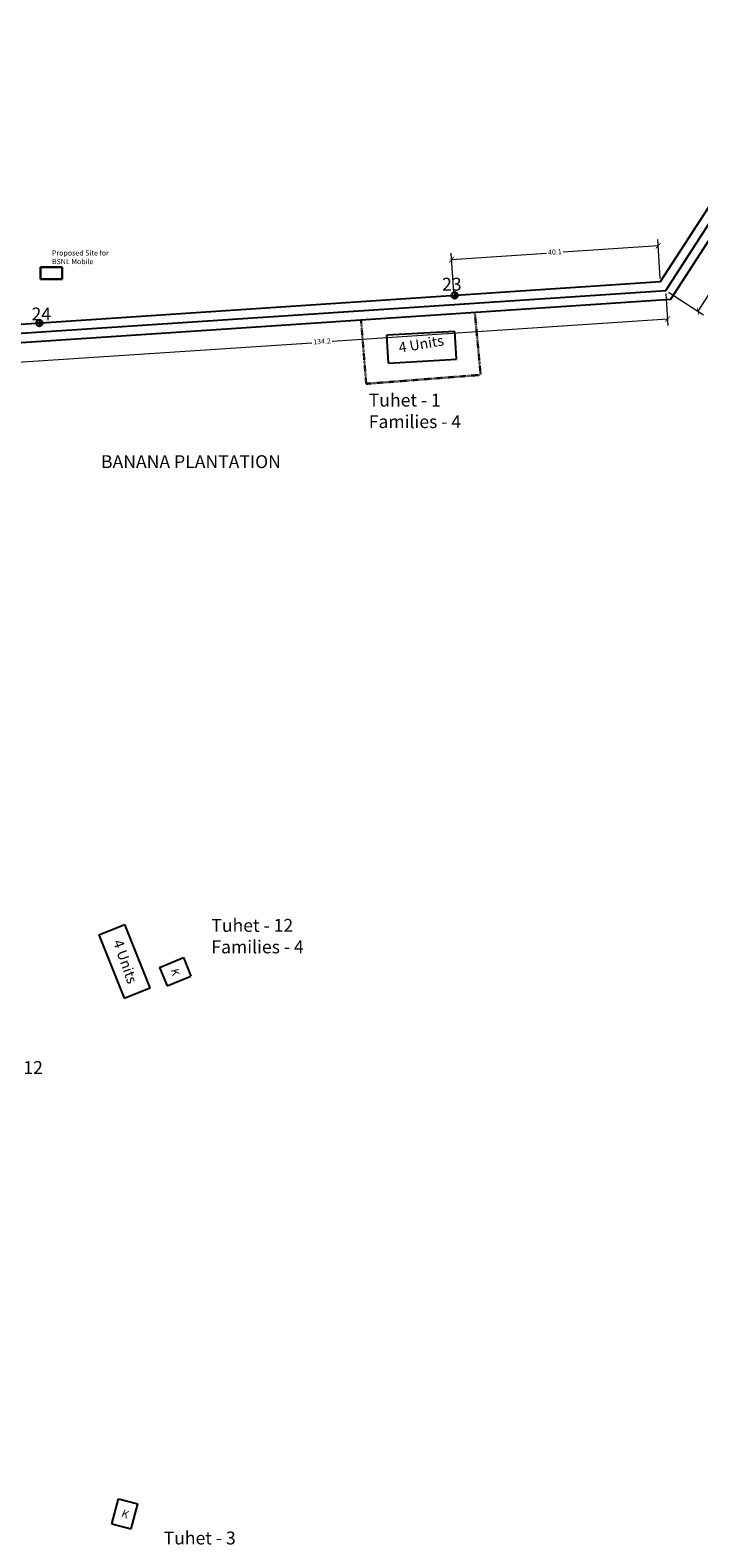
# Model space of a CAD drawing. Units: millimetres. Extents: x 45 to 19918, y 1096 to 28586.
# Drawn here: x 8812 to 8942, y 12468 to 12760 of the extents above; entities that cross this region are included whole.
import ezdxf

# ---------------------------------------------------------------- set-up
doc = ezdxf.new("R2010")
doc.units = ezdxf.units.MM
doc.linetypes.add('ACAD_ISO02W100', pattern=[15, 12, -3])
doc.linetypes.add('ACAD_ISO03W100', pattern=[30, 12, -18])
for name, color, linetype in [('Addl', 24, 'Continuous'), ('dimension', 10, 'Continuous'), ('Existing Road', 8, 'Continuous'), ('Permanent stru', 12, 'Continuous'), ('Pwd temp', 10, 'Continuous'), ('Text', 7, 'Continuous')]:
    doc.layers.add(name, color=color, linetype=linetype)
doc.layers.add('Katcha Rd Existing', color=5, linetype='Continuous', lineweight=35)
doc.layers.add('Tuhet Bnd', color=170, linetype='ACAD_ISO02W100', lineweight=30)
doc.styles.get("Standard").update_dxf_attribs({"font": 'ARIALN.TTF'})
doc.dimstyles.new('ISO-25', dxfattribs={"dimtxt": 1, "dimasz": 1, "dimexe": 1.25, "dimexo": 0.625, "dimtad": 0, "dimdec": 1, "dimdsep": 46, "dimtxsty": 'Standard', "dimblk": 'ARCHTICK', "dimcen": 2.5, "dimclrd": 7, "dimclre": 7, "dimclrt": 7, "dimadec": 0, "dimazin": 0, "dimtfac": 1, "dimtdec": 1, "dimtmove": 0, "dimatfit": 3, "dimfxl": 0, "dimlwd": 5, "dimlwe": 5, "dimarcsym": 0})

# ---------------------------------------------------------------- blocks, each defined once
blk = doc.blocks.new('A$C14CA49D7')
at = {"layer": 'dimension'}
for points in [[(0, 0.62), (1.22, 0.62)], [(0.61, 1.22), (0.61, 0)]]:
    blk.add_lwpolyline(points, dxfattribs=at)
at = {"layer": 'dimension', "lineweight": 30}
blk.add_circle((0.61, 0.61), 0.61, dxfattribs=at)
blk = doc.blocks.new('_ArchTick')
at = {"layer": 'Permanent stru', "color": 0, "const_width": 0.15}
blk.add_lwpolyline([(-0.5, -0.5), (0.5, 0.5)], dxfattribs=at)
blk = doc.blocks.new('*D159')
at = {"layer": 'Defpoints', "color": 0, "ltscale": 0.002}
for p in [(9024.61, 12847.88), (8935.34, 12709.61), (8941.61, 12705.56)]:
    blk.add_point(p, dxfattribs=at)
at = {"layer": 'Existing Road', "color": 7, "lineweight": 5, "ltscale": 0.002}
for p, q in [((9025.14, 12847.55), (9031.93, 12843.16)), ((9030.88, 12843.83), (8987.32, 12776.35)), ((8941.61, 12705.56), (8985.18, 12773.04)), ((8935.86, 12709.27), (8942.66, 12704.88))]:
    blk.add_line(p, q, dxfattribs=at)
for p, rotation in [((9030.88, 12843.83), 57.15223550151197), ((8941.61, 12705.56), 237.1522355015119)]:
    blk.add_blockref('_ArchTick', p, dxfattribs=dict(at, rotation=rotation))
at = {"layer": 'Existing Road', "color": 7, "ltscale": 0.002, "insert": (8986.25, 12774.7), "char_height": 1, "attachment_point": 5, "rotation": 57.1522}
blk.add_mtext('164.6', dxfattribs=at)
blk = doc.blocks.new('*D160')
at = {"layer": 'Defpoints', "color": 0, "ltscale": 0.002}
for p in [(8935.34, 12709.61), (8801.42, 12700.69), (8801.79, 12695.14)]:
    blk.add_point(p, dxfattribs=at)
at = {"layer": 'Existing Road', "color": 7, "lineweight": 5, "ltscale": 0.002}
for p, q in [((8935.38, 12708.99), (8935.79, 12702.82)), ((8935.71, 12704.06), (8870.71, 12699.73)), ((8801.47, 12700.07), (8801.88, 12693.9)), ((8801.79, 12695.14), (8866.79, 12699.47))]:
    blk.add_line(p, q, dxfattribs=at)
for p, rotation in [((8935.71, 12704.06), 3.811268056514852), ((8801.79, 12695.14), 183.8112680565148)]:
    blk.add_blockref('_ArchTick', p, dxfattribs=dict(at, rotation=rotation))
at = {"layer": 'Existing Road', "color": 7, "ltscale": 0.002, "insert": (8868.75, 12699.6), "char_height": 1, "attachment_point": 5, "rotation": 3.8113}
blk.add_mtext('134.2', dxfattribs=at)
blk = doc.blocks.new('*D168')
at = {"layer": 'Defpoints', "color": 0, "ltscale": 0.002}
for p in [(8933.88, 12718.24), (8934.34, 12711.3), (8894.34, 12708.63)]:
    blk.add_point(p, dxfattribs=at)
at = {"layer": 'Existing Road', "color": 7, "lineweight": 5, "ltscale": 0.002}
for p, q in [((8934.3, 12711.92), (8933.8, 12719.49)), ((8894.29, 12709.26), (8893.79, 12716.82)), ((8893.87, 12715.57), (8912.25, 12716.8)), ((8933.88, 12718.24), (8915.5, 12717.01))]:
    blk.add_line(p, q, dxfattribs=at)
for p, rotation in [((8933.88, 12718.24), 3.811268056515307), ((8893.87, 12715.57), 183.8112680565153)]:
    blk.add_blockref('_ArchTick', p, dxfattribs=dict(at, rotation=rotation))
at = {"layer": 'Existing Road', "color": 7, "ltscale": 0.002, "insert": (8913.88, 12716.91), "char_height": 1, "attachment_point": 5, "rotation": 3.8113}
blk.add_mtext('40.1', dxfattribs=at)
blk = doc.blocks.new('A$C31A94C09')
at = {"layer": 'Addl'}
for p, q in [((0, 2.44), (3.14, 6.33)), ((3.14, 6.33), (6.16, 3.89)), ((3.03, 0), (6.16, 3.89)), ((0, 2.44), (3.03, 0))]:
    blk.add_line(p, q, dxfattribs=at)
at = {"layer": 'Addl', "insert": (3.25, 4.09), "char_height": 1.5, "attachment_point": 1, "rotation": 312.6074}
blk.add_mtext('{\\fArial Narrow|b0|i0|c0|p34;K}', dxfattribs=at)

msp = doc.modelspace()

# ---------------------------------------------------------------- linework, layer by layer
at = {"layer": 'Existing Road'}
for p, q in [((8936.33, 12707.92), (9026.11, 12846.98)), ((8801.35, 12698.93), (8936.33, 12707.92))]:
    msp.add_line(p, q, dxfattribs=at)
msp.add_lwpolyline([(6522.39, 12726.63), (6629.51, 12690.95), (6714.33, 12708.79), (6785.74, 12726.63), (6888.41, 12708.79), (7004.47, 12677.57), (7111.6, 12632.96), (7223.19, 12592.82), (7316.93, 12579.44), (7464.23, 12516.99), (7640.86, 12410.76), (7850.65, 12428.6), (7989.03, 12464.29), (8064.91, 12535.65), (8149.72, 12633.78), (8225.6, 12682.85), (8305.95, 12736.37), (8426.47, 12749.75), (8569.31, 12745.29), (8680.9, 12718.53), (8801.42, 12700.69), (8935.34, 12709.61), (9024.61, 12847.88)], dxfattribs=at)
at = {"layer": 'Existing Road', "ltscale": 0.002}
msp.add_lwpolyline([(6522.94, 12728.29), (6629.62, 12692.76), (6713.93, 12710.49), (6785.68, 12728.42), (6888.79, 12710.5), (7005.03, 12679.23), (7112.23, 12634.59), (7223.61, 12594.52), (7317.4, 12581.14), (7465.03, 12518.55), (7641.27, 12412.55), (7850.36, 12430.33), (7988.16, 12465.87), (8063.65, 12536.87), (8148.56, 12635.12), (8224.64, 12684.31), (8305.34, 12738.07), (8426.4, 12751.51), (8569.54, 12747.04), (8681.24, 12720.25), (8801.5, 12702.45), (8934.34, 12711.3), (9023.11, 12848.79)], dxfattribs=at)
at = {"layer": 'Pwd temp'}
for p, q in [((8894.47, 12701.65), (8881.3, 12700.91)), ((8881.6, 12695.52), (8881.3, 12700.91)), ((8894.78, 12696.25), (8894.47, 12701.65)), ((8881.6, 12695.52), (8894.78, 12696.25)), ((8825.51, 12584.72), (8830.53, 12586.72)), ((8825.51, 12584.72), (8830.4, 12572.46)), ((8835.42, 12574.46), (8830.53, 12586.72)), ((8830.4, 12572.46), (8835.42, 12574.46))]:
    msp.add_line(p, q, dxfattribs=at)
at = {"layer": 'Tuhet Bnd', "linetype": 'ACAD_ISO03W100', "ltscale": 4}
msp.add_lwpolyline([(8814.17, 12714.08), (8818.39, 12714.08), (8818.39, 12711.76), (8814.17, 12711.76)], close=True, dxfattribs=at)
at = {"layer": 'Tuhet Bnd', "ltscale": 0.002}
msp.add_lwpolyline([(8876.3, 12704.02), (8877.31, 12691.5), (8899.49, 12693.23), (8898.34, 12705.46)], dxfattribs=at)

# ---------------------------------------------------------------- block references
at = {"layer": 'Katcha Rd Existing', "ltscale": 0.002}
for p in [(8893.85, 12708.02), (8813.37, 12702.67)]:
    msp.add_blockref('A$C14CA49D7', p, dxfattribs=at)
at = {"layer": 'Tuhet Bnd', "ltscale": 0.002}
for p, rotation in [((8836.09, 12576.27), 331.4029486758305), ((8829.03, 12468.37), 24.34866860483305)]:
    msp.add_blockref('A$C31A94C09', p, dxfattribs=dict(at, rotation=rotation))

# ---------------------------------------------------------------- texts
at = {"layer": 'Pwd temp', "char_height": 2.5, "attachment_point": 1}
for s, insert in [('{\\fArial Narrow|b0|i0|c0|p34;23}', (8892.01, 12712.05)), ('{\\fArial Narrow|b0|i0|c0|p34;24}', (8812.46, 12706.28))]:
    msp.add_mtext(s, dxfattribs=dict(at, insert=insert))
at = {"layer": 'Pwd temp', "insert": (8883.44, 12699.47), "char_height": 2, "attachment_point": 1, "rotation": 9.6506}
msp.add_mtext('{\\fArial Narrow|b0|i0|c0|p34;4 Units}', dxfattribs=at)
at = {"layer": 'Text', "attachment_point": 1}
for s, insert, char_height in [('{\\fArial Narrow|b0|i0|c0|p34;Proposed Site for\\PBSNL Mobile}', (8816.42, 12717.36), 1), ('{\\fArial Narrow|b0|i0|c0|p34;Tuhet - 1\\PFamilies - 4}', (8877.8, 12689.59), 2.5), ('{\\fArial|b0|i0|c0|p34;BANANA PLANTATION}', (8825.92, 12677.67), 2.5), ('{\\fArial Narrow|b0|i0|c0|p34;Tuhet - 12\\PFamilies - 4}', (8847.3, 12587.8), 2.5), ('{\\fArial Narrow|b0|i0|c0|p34;Tuhet - 1\\PFamilies - 12}', (8794.87, 12564.42), 2.5), ('{\\fArial Narrow|b0|i0|c0|p34;Tuhet - 3\\PFamilies - 3}', (8838.06, 12469.08), 2.5)]:
    msp.add_mtext(s, dxfattribs=dict(at, insert=insert, char_height=char_height))
at = {"layer": 'Text', "insert": (8830.09, 12584.03), "char_height": 2, "attachment_point": 1, "rotation": 289.4981}
msp.add_mtext('{\\fArial Narrow|b0|i0|c0|p34;4 Units}', dxfattribs=at)

# ---------------------------------------------------------------- dimensions: what is measured, and where the dimension line sits
at = {"layer": 'Existing Road', "ltscale": 0.002}
for p1, p2, distance, picture, middle in [((9024.61, 12847.88), (8935.34, 12709.61), 7.47, '*D159', (8986.25, 12774.7)), ((8894.34, 12708.63), (8934.34, 12711.3), 6.95, '*D168', (8913.88, 12716.91)), ((8935.34, 12709.61), (8801.42, 12700.69), 5.56, '*D160', (8868.75, 12699.6))]:
    dim = msp.add_aligned_dim(p1=p1, p2=p2, distance=distance, dimstyle='ISO-25', dxfattribs=at)
    dim.commit()
    dim.dimension.update_dxf_attribs({"geometry": picture, "text_midpoint": middle})

doc.saveas('drawing.dxf')
